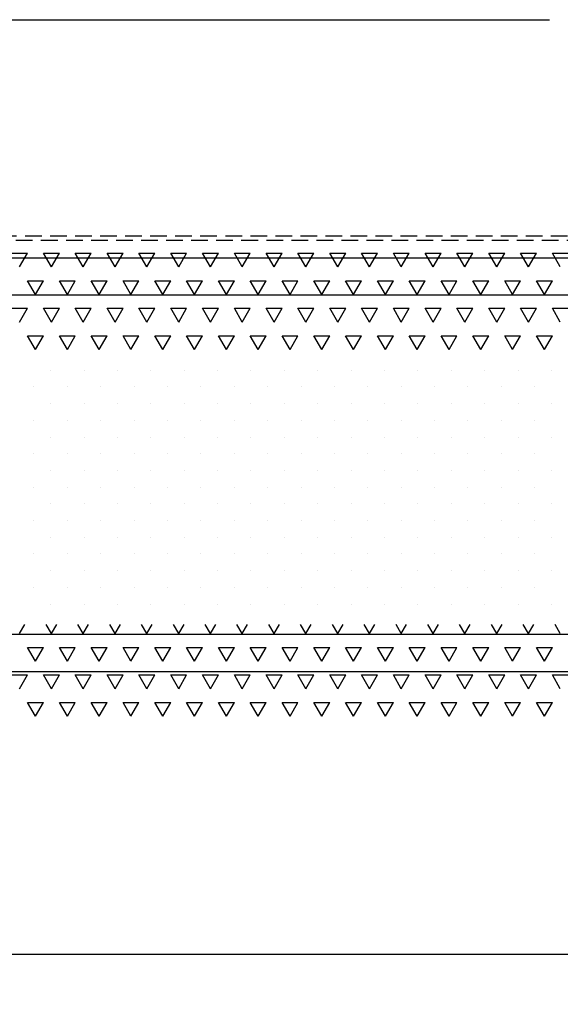
# Model space of a CAD drawing. Extents: x -234144 to 420450, y -584731 to 69431.
# Drawn here: x 126773 to 128393, y -288275 to -285329 of the extents above; entities that cross this region are included whole.
import ezdxf

# ---------------------------------------------------------------- set-up
doc = ezdxf.new("R2010")
doc.units = 0
doc.header["$LTSCALE"] = 100
doc.header["$PDSIZE"] = 50
doc.linetypes.add('DASHED', pattern=[0.75, 0.5, -0.25])
doc.layers.get('0').update_dxf_attribs({"color": 250, "linetype": 'CONTINUOUS'})
doc.layers.get('DEFPOINTS').update_dxf_attribs({"linetype": 'CONTINUOUS'})
for name, color, linetype in [('imeytysputki', 5, 'CONTINUOUS'), ('INDRÄN', 8, 'CONTINUOUS'), ('salaojaputki', 3, 'CONTINUOUS'), ('SEPELI', 8, 'CONTINUOUS'), ('SUODATINKANGAS', 1, 'DASHED'), ('v0n100', 7, 'CONTINUOUS')]:
    doc.layers.add(name, color=color, linetype=linetype)
doc.styles.add('S', font='txt.shx', dxfattribs={"width": 0.8})
doc.dimstyles.new('ARK0', dxfattribs={"dimscale": 100, "dimtxt": 2.5, "dimasz": 0.1, "dimexe": 0, "dimexo": 0, "dimgap": 1, "dimtad": 1, "dimdec": 0, "dimzin": 0, "dimdsep": 46, "dimtxsty": 'S', "dimblk": 'A8MITTA', "dimcen": 2.5, "dimse1": 1, "dimse2": 1, "dimclrt": 3, "dimadec": 0, "dimazin": 0, "dimtp": 6, "dimtm": 6, "dimtfac": 1, "dimtdec": 0, "dimtix": 1, "dimtmove": 0, "dimatfit": 3, "dimldrblk": 'NONE', "dimfxl": 1, "dimtolj": 1, "dimtzin": 0, "dimarcsym": 0})

# ---------------------------------------------------------------- blocks, each defined once
blk = doc.blocks.new('*X632')
at = {"color": 0}
for p, q in [((126749.5, -334513.9), (126797.2, -334513.9)), ((126773.3, -334555.1), (126797.2, -334513.9)), ((126844.8, -334513.9), (126892.4, -334513.9)), ((126868.6, -334555.1), (126844.8, -334513.9)), ((126868.6, -334555.1), (126892.4, -334513.9)), ((126940, -334513.9), (126987.7, -334513.9)), ((126963.8, -334555.1), (126940, -334513.9)), ((126963.8, -334555.1), (126987.7, -334513.9)), ((127035.3, -334513.9), (127082.9, -334513.9)), ((127059.1, -334555.1), (127035.3, -334513.9)), ((127059.1, -334555.1), (127082.9, -334513.9)), ((127130.5, -334513.9), (127178.2, -334513.9)), ((127154.3, -334555.1), (127130.5, -334513.9)), ((127154.3, -334555.1), (127178.2, -334513.9)), ((127225.8, -334513.9), (127273.4, -334513.9)), ((127249.6, -334555.1), (127225.8, -334513.9)), ((127249.6, -334555.1), (127273.4, -334513.9)), ((127321, -334513.9), (127368.7, -334513.9)), ((127344.8, -334555.1), (127321, -334513.9)), ((127344.8, -334555.1), (127368.7, -334513.9)), ((127416.3, -334513.9), (127463.9, -334513.9)), ((127440.1, -334555.1), (127416.3, -334513.9)), ((127440.1, -334555.1), (127463.9, -334513.9)), ((127511.5, -334513.9), (127559.2, -334513.9)), ((127535.3, -334555.1), (127511.5, -334513.9)), ((127535.3, -334555.1), (127559.2, -334513.9)), ((127606.8, -334513.9), (127654.4, -334513.9)), ((127630.6, -334555.1), (127606.8, -334513.9)), ((127630.6, -334555.1), (127654.4, -334513.9)), ((127702, -334513.9), (127749.7, -334513.9)), ((127725.8, -334555.1), (127702, -334513.9)), ((127725.8, -334555.1), (127749.7, -334513.9)), ((127797.3, -334513.9), (127844.9, -334513.9)), ((127821.1, -334555.1), (127797.3, -334513.9)), ((127821.1, -334555.1), (127844.9, -334513.9)), ((127892.5, -334513.9), (127940.2, -334513.9)), ((127916.3, -334555.1), (127892.5, -334513.9)), ((127916.3, -334555.1), (127940.2, -334513.9)), ((127987.8, -334513.9), (128035.4, -334513.9)), ((128011.6, -334555.1), (127987.8, -334513.9)), ((128011.6, -334555.1), (128035.4, -334513.9)), ((128083, -334513.9), (128130.7, -334513.9)), ((128106.8, -334555.1), (128083, -334513.9)), ((128106.8, -334555.1), (128130.7, -334513.9)), ((128178.3, -334513.9), (128225.9, -334513.9)), ((128202.1, -334555.1), (128178.3, -334513.9)), ((128202.1, -334555.1), (128225.9, -334513.9)), ((128273.5, -334513.9), (128321.2, -334513.9)), ((128297.3, -334555.1), (128273.5, -334513.9)), ((128297.3, -334555.1), (128321.2, -334513.9)), ((128368.8, -334513.9), (128416.4, -334513.9)), ((128392.6, -334555.1), (128368.8, -334513.9)), ((126821, -334637.6), (126797.1, -334596.3)), ((126797.2, -334596.4), (126844.8, -334596.4)), ((126821, -334637.6), (126844.8, -334596.3)), ((126916.2, -334637.6), (126892.4, -334596.3)), ((126892.4, -334596.4), (126940, -334596.4)), ((126916.2, -334637.6), (126940, -334596.3)), ((127011.5, -334637.6), (126987.6, -334596.3)), ((126987.7, -334596.4), (127035.3, -334596.4)), ((127011.5, -334637.6), (127035.3, -334596.3)), ((127106.7, -334637.6), (127082.9, -334596.3)), ((127082.9, -334596.4), (127130.5, -334596.4)), ((127106.7, -334637.6), (127130.5, -334596.3)), ((127202, -334637.6), (127178.1, -334596.3)), ((127178.2, -334596.4), (127225.8, -334596.4)), ((127202, -334637.6), (127225.8, -334596.3)), ((127297.2, -334637.6), (127273.4, -334596.3)), ((127273.4, -334596.4), (127321, -334596.4)), ((127297.2, -334637.6), (127321, -334596.3)), ((127392.5, -334637.6), (127368.6, -334596.3)), ((127368.7, -334596.4), (127416.3, -334596.4)), ((127392.5, -334637.6), (127416.3, -334596.3)), ((127487.7, -334637.6), (127463.9, -334596.3)), ((127463.9, -334596.4), (127511.5, -334596.4)), ((127487.7, -334637.6), (127511.5, -334596.3)), ((127583, -334637.6), (127559.1, -334596.3)), ((127559.2, -334596.4), (127606.8, -334596.4)), ((127583, -334637.6), (127606.8, -334596.3)), ((127678.2, -334637.6), (127654.4, -334596.3)), ((127654.4, -334596.4), (127702, -334596.4)), ((127678.2, -334637.6), (127702, -334596.3)), ((127773.5, -334637.6), (127749.6, -334596.3)), ((127749.7, -334596.4), (127797.3, -334596.4)), ((127773.5, -334637.6), (127797.3, -334596.3)), ((127868.7, -334637.6), (127844.9, -334596.3)), ((127844.9, -334596.4), (127892.5, -334596.4)), ((127868.7, -334637.6), (127892.5, -334596.3)), ((127964, -334637.6), (127940.1, -334596.3)), ((127940.2, -334596.4), (127987.8, -334596.4)), ((127964, -334637.6), (127987.8, -334596.3)), ((128059.2, -334637.6), (128035.4, -334596.3)), ((128035.4, -334596.4), (128083, -334596.4)), ((128059.2, -334637.6), (128083, -334596.3)), ((128154.5, -334637.6), (128130.6, -334596.3)), ((128130.7, -334596.4), (128178.3, -334596.4)), ((128154.5, -334637.6), (128178.3, -334596.3)), ((128249.7, -334637.6), (128225.9, -334596.3)), ((128225.9, -334596.4), (128273.5, -334596.4)), ((128249.7, -334637.6), (128273.5, -334596.3)), ((128345, -334637.6), (128321.1, -334596.3)), ((128321.2, -334596.4), (128368.8, -334596.4)), ((128345, -334637.6), (128368.8, -334596.3)), ((126749.5, -334678.8), (126797.2, -334678.8)), ((126773.3, -334720.1), (126797.2, -334678.8)), ((126844.8, -334678.8), (126892.4, -334678.8)), ((126868.6, -334720.1), (126844.8, -334678.8)), ((126868.6, -334720.1), (126892.4, -334678.8)), ((126940, -334678.8), (126987.7, -334678.8)), ((126963.8, -334720.1), (126940, -334678.8)), ((126963.8, -334720.1), (126987.7, -334678.8)), ((127035.3, -334678.8), (127082.9, -334678.8)), ((127059.1, -334720.1), (127035.3, -334678.8)), ((127059.1, -334720.1), (127082.9, -334678.8)), ((127130.5, -334678.8), (127178.2, -334678.8)), ((127154.3, -334720.1), (127130.5, -334678.8)), ((127154.3, -334720.1), (127178.2, -334678.8)), ((127225.8, -334678.8), (127273.4, -334678.8)), ((127249.6, -334720.1), (127225.8, -334678.8)), ((127249.6, -334720.1), (127273.4, -334678.8)), ((127321, -334678.8), (127368.7, -334678.8)), ((127344.8, -334720.1), (127321, -334678.8)), ((127344.8, -334720.1), (127368.7, -334678.8)), ((127416.3, -334678.8), (127463.9, -334678.8)), ((127440.1, -334720.1), (127416.3, -334678.8)), ((127440.1, -334720.1), (127463.9, -334678.8)), ((127511.5, -334678.8), (127559.2, -334678.8)), ((127535.3, -334720.1), (127511.5, -334678.8)), ((127535.3, -334720.1), (127559.2, -334678.8)), ((127606.8, -334678.8), (127654.4, -334678.8)), ((127630.6, -334720.1), (127606.8, -334678.8)), ((127630.6, -334720.1), (127654.4, -334678.8)), ((127702, -334678.8), (127749.7, -334678.8)), ((127725.8, -334720.1), (127702, -334678.8)), ((127725.8, -334720.1), (127749.7, -334678.8)), ((127797.3, -334678.8), (127844.9, -334678.8)), ((127821.1, -334720.1), (127797.3, -334678.8)), ((127821.1, -334720.1), (127844.9, -334678.8)), ((127892.5, -334678.8), (127940.2, -334678.8)), ((127916.3, -334720.1), (127892.5, -334678.8)), ((127916.3, -334720.1), (127940.2, -334678.8)), ((127987.8, -334678.8), (128035.4, -334678.8)), ((128011.6, -334720.1), (127987.8, -334678.8)), ((128011.6, -334720.1), (128035.4, -334678.8)), ((128083, -334678.8), (128130.7, -334678.8)), ((128106.8, -334720.1), (128083, -334678.8)), ((128106.8, -334720.1), (128130.7, -334678.8)), ((128178.3, -334678.8), (128225.9, -334678.8)), ((128202.1, -334720.1), (128178.3, -334678.8)), ((128202.1, -334720.1), (128225.9, -334678.8)), ((128273.5, -334678.8), (128321.2, -334678.8)), ((128297.3, -334720.1), (128273.5, -334678.8)), ((128297.3, -334720.1), (128321.2, -334678.8)), ((128368.8, -334678.8), (128416.4, -334678.8)), ((128392.6, -334720.1), (128368.8, -334678.8)), ((126821, -334802.6), (126797.1, -334761.3)), ((126797.2, -334761.3), (126844.8, -334761.3)), ((126821, -334802.6), (126844.8, -334761.3)), ((126892.4, -334761.3), (126940, -334761.3)), ((126916.2, -334802.6), (126892.4, -334761.3)), ((126916.2, -334802.6), (126940, -334761.3)), ((127011.5, -334802.6), (126987.6, -334761.3)), ((126987.7, -334761.3), (127035.3, -334761.3)), ((127011.5, -334802.6), (127035.3, -334761.3)), ((127082.9, -334761.3), (127130.5, -334761.3)), ((127106.7, -334802.6), (127082.9, -334761.3)), ((127106.7, -334802.6), (127130.5, -334761.3)), ((127202, -334802.6), (127178.1, -334761.3)), ((127178.2, -334761.3), (127225.8, -334761.3)), ((127202, -334802.6), (127225.8, -334761.3)), ((127273.4, -334761.3), (127321, -334761.3)), ((127297.2, -334802.6), (127273.4, -334761.3)), ((127297.2, -334802.6), (127321, -334761.3)), ((127392.5, -334802.6), (127368.6, -334761.3)), ((127368.7, -334761.3), (127416.3, -334761.3)), ((127392.5, -334802.6), (127416.3, -334761.3)), ((127463.9, -334761.3), (127511.5, -334761.3)), ((127487.7, -334802.6), (127463.9, -334761.3)), ((127487.7, -334802.6), (127511.5, -334761.3)), ((127583, -334802.6), (127559.1, -334761.3)), ((127559.2, -334761.3), (127606.8, -334761.3)), ((127583, -334802.6), (127606.8, -334761.3)), ((127654.4, -334761.3), (127702, -334761.3)), ((127678.2, -334802.6), (127654.4, -334761.3)), ((127678.2, -334802.6), (127702, -334761.3)), ((127773.5, -334802.6), (127749.6, -334761.3)), ((127749.7, -334761.3), (127797.3, -334761.3)), ((127773.5, -334802.6), (127797.3, -334761.3)), ((127844.9, -334761.3), (127892.5, -334761.3)), ((127868.7, -334802.6), (127844.9, -334761.3)), ((127868.7, -334802.6), (127892.5, -334761.3)), ((127964, -334802.6), (127940.1, -334761.3)), ((127940.2, -334761.3), (127987.8, -334761.3)), ((127964, -334802.6), (127987.8, -334761.3)), ((128035.4, -334761.3), (128083, -334761.3)), ((128059.2, -334802.6), (128035.4, -334761.3)), ((128059.2, -334802.6), (128083, -334761.3)), ((128154.5, -334802.6), (128130.6, -334761.3)), ((128130.7, -334761.3), (128178.3, -334761.3)), ((128154.5, -334802.6), (128178.3, -334761.3)), ((128225.9, -334761.3), (128273.5, -334761.3)), ((128249.7, -334802.6), (128225.9, -334761.3)), ((128249.7, -334802.6), (128273.5, -334761.3)), ((128345, -334802.6), (128321.1, -334761.3)), ((128321.2, -334761.3), (128368.8, -334761.3)), ((128345, -334802.6), (128368.8, -334761.3))]:
    blk.add_line(p, q, dxfattribs=at)
blk = doc.blocks.new('*X633')
at = {"color": 0}
for p, q in [((126773.3, -335652.5), (126789.2, -335625)), ((126868.6, -335652.5), (126852.7, -335625)), ((126868.6, -335652.5), (126884.5, -335625)), ((126963.8, -335652.5), (126948, -335625)), ((126963.8, -335652.5), (126979.7, -335625)), ((127059.1, -335652.5), (127043.2, -335625)), ((127059.1, -335652.5), (127075, -335625)), ((127154.3, -335652.5), (127138.5, -335625)), ((127154.3, -335652.5), (127170.2, -335625)), ((127249.6, -335652.5), (127233.7, -335625)), ((127249.6, -335652.5), (127265.5, -335625)), ((127344.8, -335652.5), (127329, -335625)), ((127344.8, -335652.5), (127360.7, -335625)), ((127440.1, -335652.5), (127424.2, -335625)), ((127440.1, -335652.5), (127456, -335625)), ((127535.3, -335652.5), (127519.5, -335625)), ((127535.3, -335652.5), (127551.2, -335625)), ((127630.6, -335652.5), (127614.7, -335625)), ((127630.6, -335652.5), (127646.5, -335625)), ((127725.8, -335652.5), (127710, -335625)), ((127725.8, -335652.5), (127741.7, -335625)), ((127821.1, -335652.5), (127805.2, -335625)), ((127821.1, -335652.5), (127837, -335625)), ((127916.3, -335652.5), (127900.5, -335625)), ((127916.3, -335652.5), (127932.2, -335625)), ((128011.6, -335652.5), (127995.7, -335625)), ((128011.6, -335652.5), (128027.5, -335625)), ((128106.8, -335652.5), (128091, -335625)), ((128106.8, -335652.5), (128122.7, -335625)), ((128202.1, -335652.5), (128186.2, -335625)), ((128202.1, -335652.5), (128218, -335625)), ((128297.3, -335652.5), (128281.5, -335625)), ((128297.3, -335652.5), (128313.2, -335625)), ((128392.6, -335652.5), (128376.7, -335625)), ((126821, -335734.9), (126797.1, -335693.7)), ((126797.2, -335693.7), (126844.8, -335693.7)), ((126821, -335734.9), (126844.8, -335693.7)), ((126892.4, -335693.7), (126940, -335693.7)), ((126916.2, -335734.9), (126892.4, -335693.7)), ((126916.2, -335734.9), (126940, -335693.7)), ((127011.5, -335734.9), (126987.6, -335693.7)), ((126987.7, -335693.7), (127035.3, -335693.7)), ((127011.5, -335734.9), (127035.3, -335693.7)), ((127082.9, -335693.7), (127130.5, -335693.7)), ((127106.7, -335734.9), (127082.9, -335693.7)), ((127106.7, -335734.9), (127130.5, -335693.7)), ((127202, -335734.9), (127178.1, -335693.7)), ((127178.2, -335693.7), (127225.8, -335693.7)), ((127202, -335734.9), (127225.8, -335693.7)), ((127273.4, -335693.7), (127321, -335693.7)), ((127297.2, -335734.9), (127273.4, -335693.7)), ((127297.2, -335734.9), (127321, -335693.7)), ((127392.5, -335734.9), (127368.6, -335693.7)), ((127368.7, -335693.7), (127416.3, -335693.7)), ((127392.5, -335734.9), (127416.3, -335693.7)), ((127463.9, -335693.7), (127511.5, -335693.7)), ((127487.7, -335734.9), (127463.9, -335693.7)), ((127487.7, -335734.9), (127511.5, -335693.7)), ((127583, -335734.9), (127559.1, -335693.7)), ((127559.2, -335693.7), (127606.8, -335693.7)), ((127583, -335734.9), (127606.8, -335693.7)), ((127654.4, -335693.7), (127702, -335693.7)), ((127678.2, -335734.9), (127654.4, -335693.7)), ((127678.2, -335734.9), (127702, -335693.7)), ((127773.5, -335734.9), (127749.6, -335693.7)), ((127749.7, -335693.7), (127797.3, -335693.7)), ((127773.5, -335734.9), (127797.3, -335693.7)), ((127844.9, -335693.7), (127892.5, -335693.7)), ((127868.7, -335734.9), (127844.9, -335693.7)), ((127868.7, -335734.9), (127892.5, -335693.7)), ((127964, -335734.9), (127940.1, -335693.7)), ((127940.2, -335693.7), (127987.8, -335693.7)), ((127964, -335734.9), (127987.8, -335693.7)), ((128035.4, -335693.7), (128083, -335693.7)), ((128059.2, -335734.9), (128035.4, -335693.7)), ((128059.2, -335734.9), (128083, -335693.7)), ((128154.5, -335734.9), (128130.6, -335693.7)), ((128130.7, -335693.7), (128178.3, -335693.7)), ((128154.5, -335734.9), (128178.3, -335693.7)), ((128225.9, -335693.7), (128273.5, -335693.7)), ((128249.7, -335734.9), (128225.9, -335693.7)), ((128249.7, -335734.9), (128273.5, -335693.7)), ((128345, -335734.9), (128321.1, -335693.7)), ((128321.2, -335693.7), (128368.8, -335693.7)), ((128345, -335734.9), (128368.8, -335693.7)), ((126749.5, -335776.2), (126797.2, -335776.2)), ((126773.3, -335817.4), (126797.2, -335776.2)), ((126844.8, -335776.2), (126892.4, -335776.2)), ((126868.6, -335817.4), (126844.8, -335776.2)), ((126868.6, -335817.4), (126892.4, -335776.2)), ((126940, -335776.2), (126987.7, -335776.2)), ((126963.8, -335817.4), (126940, -335776.2)), ((126963.8, -335817.4), (126987.7, -335776.2)), ((127035.3, -335776.2), (127082.9, -335776.2)), ((127059.1, -335817.4), (127035.3, -335776.2)), ((127059.1, -335817.4), (127082.9, -335776.2)), ((127130.5, -335776.2), (127178.2, -335776.2)), ((127154.3, -335817.4), (127130.5, -335776.2)), ((127154.3, -335817.4), (127178.2, -335776.2)), ((127225.8, -335776.2), (127273.4, -335776.2)), ((127249.6, -335817.4), (127225.8, -335776.2)), ((127249.6, -335817.4), (127273.4, -335776.2)), ((127321, -335776.2), (127368.7, -335776.2)), ((127344.8, -335817.4), (127321, -335776.2)), ((127344.8, -335817.4), (127368.7, -335776.2)), ((127416.3, -335776.2), (127463.9, -335776.2)), ((127440.1, -335817.4), (127416.3, -335776.2)), ((127440.1, -335817.4), (127463.9, -335776.2)), ((127511.5, -335776.2), (127559.2, -335776.2)), ((127535.3, -335817.4), (127511.5, -335776.2)), ((127535.3, -335817.4), (127559.2, -335776.2)), ((127606.8, -335776.2), (127654.4, -335776.2)), ((127630.6, -335817.4), (127606.8, -335776.2)), ((127630.6, -335817.4), (127654.4, -335776.2)), ((127702, -335776.2), (127749.7, -335776.2)), ((127725.8, -335817.4), (127702, -335776.2)), ((127725.8, -335817.4), (127749.7, -335776.2)), ((127797.3, -335776.2), (127844.9, -335776.2)), ((127821.1, -335817.4), (127797.3, -335776.2)), ((127821.1, -335817.4), (127844.9, -335776.2)), ((127892.5, -335776.2), (127940.2, -335776.2)), ((127916.3, -335817.4), (127892.5, -335776.2)), ((127916.3, -335817.4), (127940.2, -335776.2)), ((127987.8, -335776.2), (128035.4, -335776.2)), ((128011.6, -335817.4), (127987.8, -335776.2)), ((128011.6, -335817.4), (128035.4, -335776.2)), ((128083, -335776.2), (128130.7, -335776.2)), ((128106.8, -335817.4), (128083, -335776.2)), ((128106.8, -335817.4), (128130.7, -335776.2)), ((128178.3, -335776.2), (128225.9, -335776.2)), ((128202.1, -335817.4), (128178.3, -335776.2)), ((128202.1, -335817.4), (128225.9, -335776.2)), ((128273.5, -335776.2), (128321.2, -335776.2)), ((128297.3, -335817.4), (128273.5, -335776.2)), ((128297.3, -335817.4), (128321.2, -335776.2)), ((128368.8, -335776.2), (128416.4, -335776.2)), ((128392.6, -335817.4), (128368.8, -335776.2)), ((126821, -335899.9), (126797.1, -335858.7)), ((126797.2, -335858.7), (126844.8, -335858.7)), ((126821, -335899.9), (126844.8, -335858.7)), ((126892.4, -335858.7), (126940, -335858.7)), ((126916.2, -335899.9), (126892.4, -335858.7)), ((126916.2, -335899.9), (126940, -335858.7)), ((127011.5, -335899.9), (126987.6, -335858.7)), ((126987.7, -335858.7), (127035.3, -335858.7)), ((127011.5, -335899.9), (127035.3, -335858.7)), ((127082.9, -335858.7), (127130.5, -335858.7)), ((127106.7, -335899.9), (127082.9, -335858.7)), ((127106.7, -335899.9), (127130.5, -335858.7)), ((127202, -335899.9), (127178.1, -335858.7)), ((127178.2, -335858.7), (127225.8, -335858.7)), ((127202, -335899.9), (127225.8, -335858.7)), ((127273.4, -335858.7), (127321, -335858.7)), ((127297.2, -335899.9), (127273.4, -335858.7)), ((127297.2, -335899.9), (127321, -335858.7)), ((127392.5, -335899.9), (127368.6, -335858.7)), ((127368.7, -335858.7), (127416.3, -335858.7)), ((127392.5, -335899.9), (127416.3, -335858.7)), ((127463.9, -335858.7), (127511.5, -335858.7)), ((127487.7, -335899.9), (127463.9, -335858.7)), ((127487.7, -335899.9), (127511.5, -335858.7)), ((127583, -335899.9), (127559.1, -335858.7)), ((127559.2, -335858.7), (127606.8, -335858.7)), ((127583, -335899.9), (127606.8, -335858.7)), ((127654.4, -335858.7), (127702, -335858.7)), ((127678.2, -335899.9), (127654.4, -335858.7)), ((127678.2, -335899.9), (127702, -335858.7)), ((127773.5, -335899.9), (127749.6, -335858.7)), ((127749.7, -335858.7), (127797.3, -335858.7)), ((127773.5, -335899.9), (127797.3, -335858.7)), ((127844.9, -335858.7), (127892.5, -335858.7)), ((127868.7, -335899.9), (127844.9, -335858.7)), ((127868.7, -335899.9), (127892.5, -335858.7)), ((127964, -335899.9), (127940.1, -335858.7)), ((127940.2, -335858.7), (127987.8, -335858.7)), ((127964, -335899.9), (127987.8, -335858.7)), ((128035.4, -335858.7), (128083, -335858.7)), ((128059.2, -335899.9), (128035.4, -335858.7)), ((128059.2, -335899.9), (128083, -335858.7)), ((128154.5, -335899.9), (128130.6, -335858.7)), ((128130.7, -335858.7), (128178.3, -335858.7)), ((128154.5, -335899.9), (128178.3, -335858.7)), ((128225.9, -335858.7), (128273.5, -335858.7)), ((128249.7, -335899.9), (128225.9, -335858.7)), ((128249.7, -335899.9), (128273.5, -335858.7)), ((128345, -335899.9), (128321.1, -335858.7)), ((128321.2, -335858.7), (128368.8, -335858.7)), ((128345, -335899.9), (128368.8, -335858.7))]:
    blk.add_line(p, q, dxfattribs=at)
blk = doc.blocks.new('*X634')
at = {"color": 0}
for p, q in [((126866, -334864.1), (126866, -334864.1)), ((126966, -334864.1), (126966, -334864.1)), ((127066, -334864.1), (127066, -334864.1)), ((127166, -334864.1), (127166, -334864.1)), ((127266, -334864.1), (127266, -334864.1)), ((127366, -334864.1), (127366, -334864.1)), ((127466, -334864.1), (127466, -334864.1)), ((127566, -334864.1), (127566, -334864.1)), ((127666, -334864.1), (127666, -334864.1)), ((127766, -334864.1), (127766, -334864.1)), ((127866, -334864.1), (127866, -334864.1)), ((127966, -334864.1), (127966, -334864.1)), ((128066, -334864.1), (128066, -334864.1)), ((128166, -334864.1), (128166, -334864.1)), ((128266, -334864.1), (128266, -334864.1)), ((128366, -334864.1), (128366, -334864.1)), ((126816, -334914.1), (126816, -334914.1)), ((126916, -334914.1), (126916, -334914.1)), ((127016, -334914.1), (127016, -334914.1)), ((127116, -334914.1), (127116, -334914.1)), ((127216, -334914.1), (127216, -334914.1)), ((127316, -334914.1), (127316, -334914.1)), ((127416, -334914.1), (127416, -334914.1)), ((127516, -334914.1), (127516, -334914.1)), ((127616, -334914.1), (127616, -334914.1)), ((127716, -334914.1), (127716, -334914.1)), ((127816, -334914.1), (127816, -334914.1)), ((127916, -334914.1), (127916, -334914.1)), ((128016, -334914.1), (128016, -334914.1)), ((128116, -334914.1), (128116, -334914.1)), ((128216, -334914.1), (128216, -334914.1)), ((128316, -334914.1), (128316, -334914.1)), ((126866, -334964.1), (126866, -334964.1)), ((126966, -334964.1), (126966, -334964.1)), ((127066, -334964.1), (127066, -334964.1)), ((127166, -334964.1), (127166, -334964.1)), ((127266, -334964.1), (127266, -334964.1)), ((127366, -334964.1), (127366, -334964.1)), ((127466, -334964.1), (127466, -334964.1)), ((127566, -334964.1), (127566, -334964.1)), ((127666, -334964.1), (127666, -334964.1)), ((127766, -334964.1), (127766, -334964.1)), ((127866, -334964.1), (127866, -334964.1)), ((127966, -334964.1), (127966, -334964.1)), ((128066, -334964.1), (128066, -334964.1)), ((128166, -334964.1), (128166, -334964.1)), ((128266, -334964.1), (128266, -334964.1)), ((128366, -334964.1), (128366, -334964.1)), ((126816, -335014.1), (126816, -335014.1)), ((126916, -335014.1), (126916, -335014.1)), ((127016, -335014.1), (127016, -335014.1)), ((127116, -335014.1), (127116, -335014.1)), ((127216, -335014.1), (127216, -335014.1)), ((127316, -335014.1), (127316, -335014.1)), ((127416, -335014.1), (127416, -335014.1)), ((127516, -335014.1), (127516, -335014.1)), ((127616, -335014.1), (127616, -335014.1)), ((127716, -335014.1), (127716, -335014.1)), ((127816, -335014.1), (127816, -335014.1)), ((127916, -335014.1), (127916, -335014.1)), ((128016, -335014.1), (128016, -335014.1)), ((128116, -335014.1), (128116, -335014.1)), ((128216, -335014.1), (128216, -335014.1)), ((128316, -335014.1), (128316, -335014.1)), ((126866, -335064.1), (126866, -335064.1)), ((126966, -335064.1), (126966, -335064.1)), ((127066, -335064.1), (127066, -335064.1)), ((127166, -335064.1), (127166, -335064.1)), ((127266, -335064.1), (127266, -335064.1)), ((127366, -335064.1), (127366, -335064.1)), ((127466, -335064.1), (127466, -335064.1)), ((127566, -335064.1), (127566, -335064.1)), ((127666, -335064.1), (127666, -335064.1)), ((127766, -335064.1), (127766, -335064.1)), ((127866, -335064.1), (127866, -335064.1)), ((127966, -335064.1), (127966, -335064.1)), ((128066, -335064.1), (128066, -335064.1)), ((128166, -335064.1), (128166, -335064.1)), ((128266, -335064.1), (128266, -335064.1)), ((128366, -335064.1), (128366, -335064.1)), ((126816, -335114.1), (126816, -335114.1)), ((126916, -335114.1), (126916, -335114.1)), ((127016, -335114.1), (127016, -335114.1)), ((127116, -335114.1), (127116, -335114.1)), ((127216, -335114.1), (127216, -335114.1)), ((127316, -335114.1), (127316, -335114.1)), ((127416, -335114.1), (127416, -335114.1)), ((127516, -335114.1), (127516, -335114.1)), ((127616, -335114.1), (127616, -335114.1)), ((127716, -335114.1), (127716, -335114.1)), ((127816, -335114.1), (127816, -335114.1)), ((127916, -335114.1), (127916, -335114.1)), ((128016, -335114.1), (128016, -335114.1)), ((128116, -335114.1), (128116, -335114.1)), ((128216, -335114.1), (128216, -335114.1)), ((128316, -335114.1), (128316, -335114.1)), ((126866, -335164.1), (126866, -335164.1)), ((126966, -335164.1), (126966, -335164.1)), ((127066, -335164.1), (127066, -335164.1)), ((127166, -335164.1), (127166, -335164.1)), ((127266, -335164.1), (127266, -335164.1)), ((127366, -335164.1), (127366, -335164.1)), ((127466, -335164.1), (127466, -335164.1)), ((127566, -335164.1), (127566, -335164.1)), ((127666, -335164.1), (127666, -335164.1)), ((127766, -335164.1), (127766, -335164.1)), ((127866, -335164.1), (127866, -335164.1)), ((127966, -335164.1), (127966, -335164.1)), ((128066, -335164.1), (128066, -335164.1)), ((128166, -335164.1), (128166, -335164.1)), ((128266, -335164.1), (128266, -335164.1)), ((128366, -335164.1), (128366, -335164.1)), ((126816, -335214.1), (126816, -335214.1)), ((126916, -335214.1), (126916, -335214.1)), ((127016, -335214.1), (127016, -335214.1)), ((127116, -335214.1), (127116, -335214.1)), ((127216, -335214.1), (127216, -335214.1)), ((127316, -335214.1), (127316, -335214.1)), ((127416, -335214.1), (127416, -335214.1)), ((127516, -335214.1), (127516, -335214.1)), ((127616, -335214.1), (127616, -335214.1)), ((127716, -335214.1), (127716, -335214.1)), ((127816, -335214.1), (127816, -335214.1)), ((127916, -335214.1), (127916, -335214.1)), ((128016, -335214.1), (128016, -335214.1)), ((128116, -335214.1), (128116, -335214.1)), ((128216, -335214.1), (128216, -335214.1)), ((128316, -335214.1), (128316, -335214.1)), ((126866, -335264.1), (126866, -335264.1)), ((126966, -335264.1), (126966, -335264.1)), ((127066, -335264.1), (127066, -335264.1)), ((127166, -335264.1), (127166, -335264.1)), ((127266, -335264.1), (127266, -335264.1)), ((127366, -335264.1), (127366, -335264.1)), ((127466, -335264.1), (127466, -335264.1)), ((127566, -335264.1), (127566, -335264.1)), ((127666, -335264.1), (127666, -335264.1)), ((127766, -335264.1), (127766, -335264.1)), ((127866, -335264.1), (127866, -335264.1)), ((127966, -335264.1), (127966, -335264.1)), ((128066, -335264.1), (128066, -335264.1)), ((128166, -335264.1), (128166, -335264.1)), ((128266, -335264.1), (128266, -335264.1)), ((128366, -335264.1), (128366, -335264.1)), ((126816, -335314.1), (126816, -335314.1)), ((126916, -335314.1), (126916, -335314.1)), ((127016, -335314.1), (127016, -335314.1)), ((127116, -335314.1), (127116, -335314.1)), ((127216, -335314.1), (127216, -335314.1)), ((127316, -335314.1), (127316, -335314.1)), ((127416, -335314.1), (127416, -335314.1)), ((127516, -335314.1), (127516, -335314.1)), ((127616, -335314.1), (127616, -335314.1)), ((127716, -335314.1), (127716, -335314.1)), ((127816, -335314.1), (127816, -335314.1)), ((127916, -335314.1), (127916, -335314.1)), ((128016, -335314.1), (128016, -335314.1)), ((128116, -335314.1), (128116, -335314.1)), ((128216, -335314.1), (128216, -335314.1)), ((128316, -335314.1), (128316, -335314.1)), ((126866, -335364.1), (126866, -335364.1)), ((126966, -335364.1), (126966, -335364.1)), ((127066, -335364.1), (127066, -335364.1)), ((127166, -335364.1), (127166, -335364.1)), ((127266, -335364.1), (127266, -335364.1)), ((127366, -335364.1), (127366, -335364.1)), ((127466, -335364.1), (127466, -335364.1)), ((127566, -335364.1), (127566, -335364.1)), ((127666, -335364.1), (127666, -335364.1)), ((127766, -335364.1), (127766, -335364.1)), ((127866, -335364.1), (127866, -335364.1)), ((127966, -335364.1), (127966, -335364.1)), ((128066, -335364.1), (128066, -335364.1)), ((128166, -335364.1), (128166, -335364.1)), ((128266, -335364.1), (128266, -335364.1)), ((128366, -335364.1), (128366, -335364.1)), ((126816, -335414.1), (126816, -335414.1)), ((126916, -335414.1), (126916, -335414.1)), ((127016, -335414.1), (127016, -335414.1)), ((127116, -335414.1), (127116, -335414.1)), ((127216, -335414.1), (127216, -335414.1)), ((127316, -335414.1), (127316, -335414.1)), ((127416, -335414.1), (127416, -335414.1)), ((127516, -335414.1), (127516, -335414.1)), ((127616, -335414.1), (127616, -335414.1)), ((127716, -335414.1), (127716, -335414.1)), ((127816, -335414.1), (127816, -335414.1)), ((127916, -335414.1), (127916, -335414.1)), ((128016, -335414.1), (128016, -335414.1)), ((128116, -335414.1), (128116, -335414.1)), ((128216, -335414.1), (128216, -335414.1)), ((128316, -335414.1), (128316, -335414.1)), ((126866, -335464.1), (126866, -335464.1)), ((126966, -335464.1), (126966, -335464.1)), ((127066, -335464.1), (127066, -335464.1)), ((127166, -335464.1), (127166, -335464.1)), ((127266, -335464.1), (127266, -335464.1)), ((127366, -335464.1), (127366, -335464.1)), ((127466, -335464.1), (127466, -335464.1)), ((127566, -335464.1), (127566, -335464.1)), ((127666, -335464.1), (127666, -335464.1)), ((127766, -335464.1), (127766, -335464.1)), ((127866, -335464.1), (127866, -335464.1)), ((127966, -335464.1), (127966, -335464.1)), ((128066, -335464.1), (128066, -335464.1)), ((128166, -335464.1), (128166, -335464.1)), ((128266, -335464.1), (128266, -335464.1)), ((128366, -335464.1), (128366, -335464.1)), ((126816, -335514.1), (126816, -335514.1)), ((126916, -335514.1), (126916, -335514.1)), ((127016, -335514.1), (127016, -335514.1)), ((127116, -335514.1), (127116, -335514.1)), ((127216, -335514.1), (127216, -335514.1)), ((127316, -335514.1), (127316, -335514.1)), ((127416, -335514.1), (127416, -335514.1)), ((127516, -335514.1), (127516, -335514.1)), ((127616, -335514.1), (127616, -335514.1)), ((127716, -335514.1), (127716, -335514.1)), ((127816, -335514.1), (127816, -335514.1)), ((127916, -335514.1), (127916, -335514.1)), ((128016, -335514.1), (128016, -335514.1)), ((128116, -335514.1), (128116, -335514.1)), ((128216, -335514.1), (128216, -335514.1)), ((128316, -335514.1), (128316, -335514.1)), ((126866, -335564.1), (126866, -335564.1)), ((126966, -335564.1), (126966, -335564.1)), ((127066, -335564.1), (127066, -335564.1)), ((127166, -335564.1), (127166, -335564.1)), ((127266, -335564.1), (127266, -335564.1)), ((127366, -335564.1), (127366, -335564.1)), ((127466, -335564.1), (127466, -335564.1)), ((127566, -335564.1), (127566, -335564.1)), ((127666, -335564.1), (127666, -335564.1)), ((127766, -335564.1), (127766, -335564.1)), ((127866, -335564.1), (127866, -335564.1)), ((127966, -335564.1), (127966, -335564.1)), ((128066, -335564.1), (128066, -335564.1)), ((128166, -335564.1), (128166, -335564.1)), ((128266, -335564.1), (128266, -335564.1)), ((128366, -335564.1), (128366, -335564.1))]:
    blk.add_line(p, q, dxfattribs=at)
blk = doc.blocks.new('A8MITTA')
for p, q in [((0, 15), (0, -15)), ((-10, -10), (10, 10)), ((-20, 0), (20, 0))]:
    blk.add_line(p, q)
blk = doc.blocks.new('*D353')
at = {"layer": 'DEFPOINTS', "color": 0, "transparency": 16777216}
for p in [(116972.7, -287602.7), (130472.7, -287602.7), (130472.7, -288125.2)]:
    blk.add_point(p, dxfattribs=at)
at = {"layer": 'INDRÄN', "color": 0, "lineweight": -2, "transparency": 16777216}
blk.add_line((116982.7, -288125.2), (130462.7, -288125.2), dxfattribs=at)
at = {"layer": 'INDRÄN', "color": 0, "lineweight": -2, "transparency": 16777216, "xscale": 10, "yscale": 10, "zscale": 10, "rotation": 180}
blk.add_blockref('A8MITTA', (116972.7, -288125.2), dxfattribs=at)
at = {"layer": 'INDRÄN', "color": 0, "lineweight": -2, "transparency": 16777216, "xscale": 10, "yscale": 10, "zscale": 10}
blk.add_blockref('A8MITTA', (130472.7, -288125.2), dxfattribs=at)
at = {"layer": 'INDRÄN', "color": 0, "transparency": 16777216, "insert": (123722.7, -287900.2), "char_height": 250, "attachment_point": 5, "style": 'S'}
blk.add_mtext('\\A1;13.2m', dxfattribs=at)
blk = doc.blocks.new('_None')
blk = doc.blocks.new('IMEYTYSPUTKISTO_SIVULTA')
at = {"layer": 'imeytysputki'}
blk.add_lwpolyline([(545, -55), (13745, -55), (13745, 55), (545, 55)], close=True, dxfattribs=at)
at = {"layer": 'SUODATINKANGAS'}
blk.add_lwpolyline([(-173.9, 122.2), (14261.1, 122.2)], dxfattribs=at)

msp = doc.modelspace()

# ---------------------------------------------------------------- linework, layer by layer
at = {"layer": 'salaojaputki'}
msp.add_lwpolyline([(117415.7, -287279), (130615.7, -287279), (130615.7, -287169), (117415.7, -287169)], close=True, dxfattribs=at)
at = {"layer": 'SUODATINKANGAS'}
msp.add_lwpolyline([(116562.2, -285988.8), (130931.9, -285988.8)], dxfattribs=at)
at = {"layer": 'v0n100'}
msp.add_lwpolyline([(110292.3, -285328.7), (128359.7, -285328.7)], dxfattribs=at)

# ---------------------------------------------------------------- block references
at = {"layer": 'imeytysputki'}
msp.add_blockref('IMEYTYSPUTKISTO_SIVULTA', (116913.2, -286097.5), dxfattribs=at)
at = {"layer": 'SEPELI', "linetype": 'Continuous'}
for name in ['*X632', '*X634', '*X633']:
    msp.add_blockref(name, (0, 48486.5), dxfattribs=at)

# ---------------------------------------------------------------- dimensions: what is measured, and where the dimension line sits
at = {"layer": 'INDRÄN'}
dim = msp.add_linear_dim(base=(130472.7, -288125.2), p1=(116972.7, -287602.7), p2=(130472.7, -287602.7), text='13.2m', dimstyle='ARK0', override={"dimclrt": 0}, dxfattribs=at)
dim.commit()
dim.dimension.update_dxf_attribs({"geometry": '*D353', "text_midpoint": (123722.7, -287900.2)})

doc.saveas('drawing.dxf')
